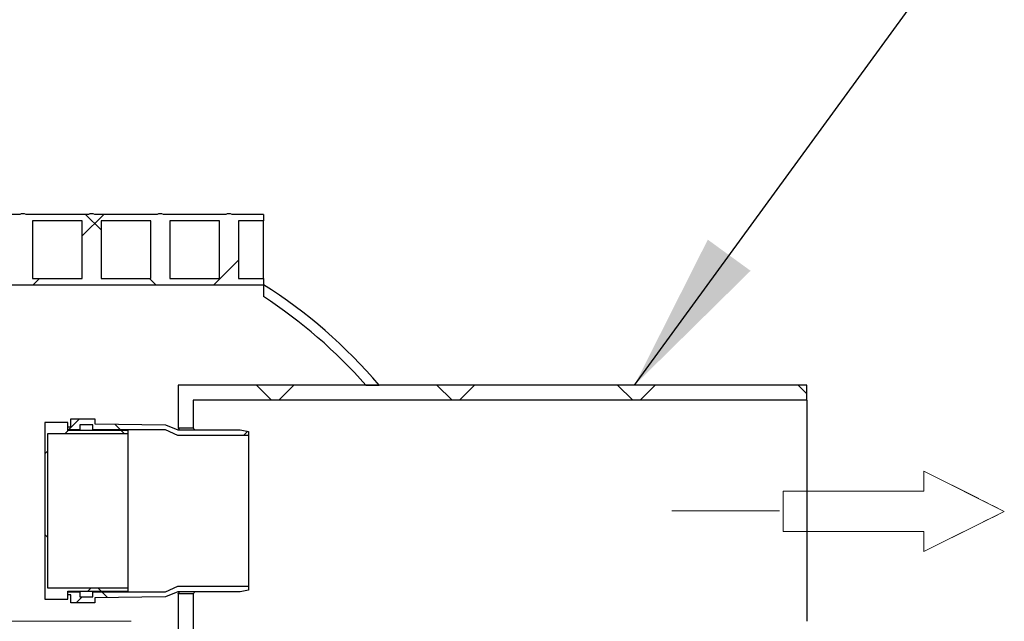
# Model space of a CAD drawing. Units: millimetres. Extents: x 10 to 410, y 10 to 287.
# Drawn here: x 184 to 209, y 163 to 178 of the extents above; entities that cross this region are included whole.
import ezdxf

# ---------------------------------------------------------------- set-up
doc = ezdxf.new("R2010")
doc.units = ezdxf.units.MM
doc.linetypes.add('SLD-Center', pattern=[19.05, 15.24, -1.27, 1.27, -1.27])
doc.linetypes.add('SLD-Solid', pattern=[0])
doc.styles.add('SLDTEXTSTYLE0', font='arial.ttf', dxfattribs={"width": 0.948})
doc.styles.get("Standard").update_dxf_attribs({"font": 'arial.ttf'})
doc.dimstyles.new('SLDDIMSTYLE1', dxfattribs={"dimtxt": 3.5, "dimasz": 4, "dimexe": 0, "dimexo": 0.0625, "dimgap": 0.875, "dimtad": 1, "dimdec": 0, "dimlfac": 40, "dimrnd": 1e-09, "dimzin": 12, "dimdsep": 46, "dimtxsty": 'SLDTEXTSTYLE0', "dimsah": 1, "dimcen": 0.09, "dimadec": 0, "dimazin": 3, "dimtfac": 1, "dimtdec": 3, "dimtmove": 0, "dimatfit": 0, "dimfxl": 1, "dimfrac": 2, "dimtolj": 1, "dimtzin": 12, "dimarcsym": 0})
doc.dimstyles.new('SLDDIMSTYLE2', dxfattribs={"dimtxt": 0.18, "dimasz": 4, "dimexe": 0, "dimexo": 0.0625, "dimgap": 0, "dimtad": 0, "dimtih": 1, "dimtoh": 1, "dimdec": 0, "dimrnd": 1e-09, "dimzin": 0, "dimdsep": 46, "dimtxsty": 'Standard', "dimsah": 1, "dimcen": 0.09, "dimadec": 0, "dimazin": 0, "dimtfac": 4, "dimtdec": 0, "dimtofl": 0, "dimtmove": 0, "dimatfit": 3, "dimfxl": 1, "dimfrac": 2, "dimtolj": 1, "dimtzin": 0, "dimarcsym": 0})
pattern_1 = [(45, (0, 0), (-2.245064030267288, 2.245064030267288), []), (135, (0, 0), (-2.245064030267288, -2.245064030267288), [])]

# ---------------------------------------------------------------- blocks, each defined once
blk = doc.blocks.new('Block2')
at = {"color": 7, "linetype": 'SLD-Center', "lineweight": 18}
for p, q in [((204.636683532352, 717.8100164439809), (224.6366835323521, 707.8100164439809)), ((204.636683532352, 712.8100164439809), (204.636683532352, 717.8100164439809)), ((204.636683532352, 697.8100164439809), (224.6366835323521, 707.8100164439809)), ((204.636683532352, 697.8100164439809), (204.636683532352, 702.8100164439809))]:
    blk.add_line(p, q, dxfattribs=at)
at = {"color": 7, "linetype": 'SLD-Solid', "lineweight": 18}
for p, q in [((204.636683532352, 717.8100164439809), (224.6366835323521, 707.8100164439809)), ((204.636683532352, 712.8100164439809), (204.636683532352, 717.8100164439809)), ((169.6366835323521, 712.8100164439809), (204.636683532352, 712.8100164439809)), ((169.6366835323521, 712.8100164439809), (169.6366835323521, 702.8100164439809)), ((224.6366835323521, 707.8100164439809), (204.636683532352, 697.8100164439809)), ((169.6366835323521, 702.8100164439809), (204.636683532352, 702.8100164439809)), ((204.636683532352, 697.8100164439809), (204.636683532352, 702.8100164439809))]:
    blk.add_line(p, q, dxfattribs=at)
blk = doc.blocks.new('_D_3')
at = {"color": 7, "linetype": 'SLD-Solid', "lineweight": 0, "transparency": 16777216}
for p, q in [((149.2484438745102, 162.9737828351967), (149.2484438745102, 168.9737828351967)), ((149.2484438745102, 162.9737828351967), (149.2484438745102, 155.4737828351967)), ((149.2484438745102, 155.4737828351967), (149.2484438745102, 149.4737828351967))]:
    blk.add_line(p, q, dxfattribs=at)
at = {"color": 7, "linetype": 'SLD-Solid', "lineweight": 18, "transparency": 16777216}
for points in [[(149.2484438745102, 162.9737828351967), (149.8484438745102, 166.9737828351967), (148.6484438745102, 166.9737828351967)], [(149.2484438745102, 155.4737828351967), (148.6484438745102, 151.4737828351967), (149.8484438745102, 151.4737828351967)]]:
    blk.add_solid(points, dxfattribs=at)
at = {"color": 7, "linetype": 'SLD-Solid', "lineweight": 18, "transparency": 16777216, "insert": (144.7367065524777, 155.2133662678711), "char_height": 3.5, "attachment_point": 1, "rotation": 90.00000000000041, "style": 'SLDTEXTSTYLE0'}
blk.add_mtext('300', dxfattribs=at)

msp = doc.modelspace()

# ---------------------------------------------------------------- hatches: boundary and pattern name
at = {"linetype": 'SLD-Solid', "lineweight": 18}
h = msp.add_hatch(dxfattribs=at)
h.set_pattern_fill('ANSI37', style=0)
h.set_pattern_definition(pattern_1)
edge = h.paths.add_edge_path(flags=0)
edge.add_arc((181.1451831279751, 172.8777959587352), 0.2345991518900215, 70.38616939239908, 109.6138306075944)
edge.add_line((181.0664331279751, 173.0987828351952), (179.5164331279751, 173.0987828351952))
edge.add_arc((179.437683127975, 172.8777959587352), 0.2345991518900215, 70.38616939239022, 109.6138306075878)
edge.add_line((179.3589331279751, 173.0987828351952), (177.8089331279751, 173.0987828351952))
edge.add_arc((177.7301831279751, 172.8777959587352), 0.2345991518900215, 70.38616939239908, 109.6138306076009)
edge.add_line((177.6514331279751, 173.0987828351952), (177.5389331279751, 173.0987828351952))
edge.add_line((177.5389331279751, 173.0987828351952), (177.5389331279751, 171.3487828351965))
edge.add_line((177.5389331279751, 171.3487828351965), (190.5389331279751, 171.3487828351965))
edge.add_line((190.5389331279751, 171.3487828351965), (190.5389331279751, 171.506282835195))
edge.add_line((190.5389331279751, 171.506282835195), (189.9189331279751, 171.506282835195))
edge.add_line((189.9189331279751, 171.506282835195), (189.9189331279751, 172.9412828351951))
edge.add_line((189.9189331279751, 172.9412828351951), (190.5389331279751, 172.9412828351951))
edge.add_line((190.5389331279751, 172.9412828351951), (190.5389331279751, 173.0987828351951))
edge.add_line((190.5389331279751, 173.0987828351951), (189.7614331279751, 173.098782835195))
edge.add_arc((189.6826831279751, 172.8777959587351), 0.2345991518900215, 70.38616939240329, 109.6138306076009)
edge.add_line((189.6039331279751, 173.0987828351951), (188.0539331279751, 173.0987828351951))
edge.add_arc((187.9751831279751, 172.8777959587351), 0.2345991518900215, 70.38616939240329, 109.6138306076009)
edge.add_line((187.8964331279751, 173.0987828351951), (186.3464331279751, 173.0987828351951))
edge.add_arc((186.267683127975, 172.8777959587351), 0.2345991518900215, 70.38616939239253, 109.6138306075944)
edge.add_line((186.188933127975, 173.0987828351951), (184.6389331279751, 173.0987828351951))
edge.add_arc((184.5601831279751, 172.8777959587352), 0.2345991518900215, 70.38616939239022, 109.6138306076009)
edge.add_line((184.481433127975, 173.0987828351951), (182.9314331279751, 173.0987828351951))
edge.add_arc((182.8526831279751, 172.8777959587352), 0.2345991518900215, 70.38616939239675, 109.6138306075967)
edge.add_line((182.7739331279751, 173.0987828351951), (181.2239331279751, 173.0987828351952))
h.paths.add_polyline_path([(189.4464331279751, 171.5062828351951), (188.2114331279751, 171.5062828351951), (188.2114331279751, 172.9412828351951), (189.4464331279751, 172.9412828351951)], flags=0)
h.paths.add_polyline_path([(187.7389331279751, 171.5062828351951), (186.5039331279751, 171.5062828351951), (186.5039331279751, 172.9412828351951), (187.7389331279751, 172.9412828351951)], flags=0)
h.paths.add_polyline_path([(186.0314331279751, 171.5062828351951), (184.7964331279751, 171.5062828351951), (184.7964331279751, 172.9412828351951), (186.031433127975, 172.9412828351951)], flags=0)
h.paths.add_polyline_path([(184.3239331279751, 171.5062828351951), (183.0889331279751, 171.5062828351951), (183.0889331279751, 172.9412828351951), (184.3239331279751, 172.9412828351951)], flags=0)
h.paths.add_polyline_path([(182.6164331279751, 171.5062828351951), (181.3814331279751, 171.5062828351951), (181.3814331279751, 172.9412828351951), (182.6164331279751, 172.9412828351951)], flags=0)
h.paths.add_polyline_path([(180.9089331279751, 171.5062828351952), (179.6739331279751, 171.5062828351952), (179.6739331279751, 172.9412828351951), (180.9089331279751, 172.9412828351951)], flags=0)
h.paths.add_polyline_path([(179.2014331279751, 171.5062828351952), (177.9664331279751, 171.5062828351952), (177.9664331279751, 172.9412828351952), (179.2014331279751, 172.9412828351952)], flags=0)
h = msp.add_hatch(dxfattribs=at)
h.set_pattern_fill('ANSI34', angle=90.0000000000002, style=0)
h.set_pattern_definition([(135.0000000000002, (0, 0), (-13.47038418160369, -13.47038418160378), []), (135.0000000000002, (-1.567720510397972e-14, 4.49013), (-13.47038418160369, -13.47038418160378), []), (135.0000000000002, (-3.135441020795944e-14, 8.98026), (-13.47038418160369, -13.47038418160378), []), (135.0000000000002, (-4.703165022675254e-14, 13.4704), (-13.47038418160369, -13.47038418160378), [])])
edge = h.paths.add_edge_path(flags=0)
edge.add_line((193.0871577567887, 168.8487828351965), (193.4170836106174, 168.8487828351965))
edge.add_arc((183.8890522422066, 160.7862896426944), 12.48147340006628, 40.23745446741966, 57.80651055396425)
edge.add_line((190.5389331279751, 171.3487828351965), (190.5389331279751, 171.0521566660695))
edge.add_arc((183.8890522422066, 160.7862896426944), 12.23147340006628, 41.235811056767716, 57.06620089621288, ccw=False)
h = msp.add_hatch(dxfattribs=at)
h.set_pattern_fill('ANSI37', angle=2.8e-322, style=0)
h.set_pattern_definition(pattern_1)
h.paths.add_polyline_path([(188.7976537593272, 168.4737828351965), (204.0476537593271, 168.4737828351965), (204.0476537593271, 168.8487828351965), (188.4226537593271, 168.8487828351965), (188.4226537593271, 167.7862828351965), (188.7976537593272, 167.7862828351965)], flags=0)
h = msp.add_hatch(dxfattribs=at)
h.set_pattern_fill('ANSI37', style=0)
h.set_pattern_definition(pattern_1)
h.paths.add_polyline_path([(186.3033842444322, 167.8612828351965), (186.3033842444322, 167.7362828351965), (188.1032040228397, 167.7362828351965), (188.4159998808278, 167.5987828351965), (190.1659998808278, 167.5987828351965), (190.1659998808278, 167.6987828351965), (189.9659998808278, 167.7362828351965), (188.4159998808278, 167.7362828351965), (188.1032040228397, 167.8611682359793), (186.3533842444322, 167.8862828351965), (186.3533842444322, 168.0112828351965), (185.7533842444322, 168.0112828351965), (185.7533842444322, 167.8112828351965), (185.6783842444322, 167.8112828351965), (185.6783842444322, 167.7362828351965), (185.9783842444321, 167.7362828351965), (185.9783842444321, 167.8612828351965)], flags=0)
h = msp.add_hatch(dxfattribs=at)
h.set_pattern_fill('ANSI37', angle=90.0000000000002, style=0)
h.set_pattern_definition([(135.0000000000002, (0, 0), (-2.245064030267281, -2.245064030267296), []), (225.0000000000002, (0, 0), (2.245064030267296, -2.245064030267281), [])])
h.paths.add_polyline_path([(187.1783842444322, 163.7987828351965), (185.1783842444322, 163.7987828351965), (185.1783842444322, 167.6487828351965), (187.1783842444322, 167.6487828351965), (187.1783842444322, 167.7237828351965), (185.6783842444322, 167.7237828351965), (185.6783842444322, 167.9237828351965), (185.1033842444321, 167.9237828351965), (185.1033842444322, 163.5237828351965), (185.6783842444322, 163.5237828351965), (185.6783842444322, 163.7237828351965), (187.1783842444322, 163.7237828351965)], flags=0)
h = msp.add_hatch(dxfattribs=at)
h.set_pattern_fill('ANSI37', style=0)
h.set_pattern_definition(pattern_1)
h.paths.add_polyline_path([(186.3033842444322, 163.7112828351965), (186.3033842444322, 163.5862828351965), (185.9783842444321, 163.5862828351965), (185.9783842444321, 163.7112828351965), (185.6783842444322, 163.7112828351965), (185.6783842444322, 163.6362828351965), (185.7533842444322, 163.6362828351965), (185.7533842444322, 163.4362828351966), (186.3533842444322, 163.4362828351966), (186.3533842444322, 163.5612828351965), (188.1032040228397, 163.5863974344137), (188.4159998808278, 163.7112828351965), (189.9659998808278, 163.7112828351965), (190.1659998808278, 163.7487828351965), (190.1659998808278, 163.8487828351965), (188.4159998808278, 163.8487828351965), (188.1032040228397, 163.7112828351965)], flags=0)
h = msp.add_hatch(dxfattribs=at)
h.set_pattern_fill('ANSI37', angle=2.8e-322, style=0)
h.set_pattern_definition(pattern_1)
h.paths.add_polyline_path([(188.4226537593272, 145.0987828351965), (188.7976537593272, 145.0987828351965), (188.7976537593272, 163.6612828351965), (188.4226537593271, 163.6612828351965)], flags=0)

# ---------------------------------------------------------------- linework, layer by layer
at = {"color": 7, "linetype": 'SLD-Solid', "lineweight": 25}
for p, q in [((184.4814331279751, 173.098782835195), (182.9314331279751, 173.098782835195)), ((186.1889331279751, 173.098782835195), (184.6389331279751, 173.098782835195)), ((187.8964331279751, 173.098782835195), (186.3464331279751, 173.098782835195)), ((189.6039331279751, 173.098782835195), (188.0539331279751, 173.098782835195)), ((190.5389331279752, 173.0987828351949), (189.7614331279751, 173.0987828351949)), ((190.5389331279752, 173.0987828351949), (190.5389331279752, 172.9412828351949)), ((186.0314331279751, 172.941282835195), (184.7964331279751, 172.941282835195)), ((184.7964331279751, 172.941282835195), (184.7964331279751, 171.506282835195)), ((186.0314331279751, 171.506282835195), (186.0314331279751, 172.941282835195)), ((187.7389331279751, 172.941282835195), (186.5039331279751, 172.941282835195)), ((186.5039331279751, 172.941282835195), (186.5039331279751, 171.506282835195)), ((187.7389331279751, 171.506282835195), (187.7389331279751, 172.941282835195)), ((189.4464331279751, 172.941282835195), (188.2114331279751, 172.941282835195)), ((188.2114331279751, 172.941282835195), (188.2114331279751, 171.506282835195)), ((189.4464331279751, 171.506282835195), (189.4464331279751, 172.941282835195)), ((190.5389331279752, 172.9412828351949), (189.9189331279752, 172.9412828351949)), ((189.9189331279752, 172.9412828351949), (189.9189331279752, 171.5062828351949)), ((190.5389331279752, 171.506282835195), (190.5389331279752, 172.9412828351949)), ((184.7964331279751, 171.506282835195), (186.0314331279751, 171.506282835195)), ((186.5039331279751, 171.506282835195), (187.7389331279751, 171.506282835195)), ((188.2114331279751, 171.506282835195), (189.4464331279751, 171.506282835195)), ((189.9189331279752, 171.5062828351949), (190.5389331279752, 171.5062828351949)), ((190.5389331279752, 171.5062828351949), (190.5389331279752, 171.3487828351964)), ((177.5389331279751, 171.3487828351964), (190.5389331279752, 171.3487828351964)), ((190.5389331279752, 171.3487828351964), (190.5389331279752, 171.0521566660694)), ((188.4226537593272, 168.8487828351964), (188.4226537593272, 167.7862828351964)), ((204.0476537593272, 168.8487828351964), (188.4226537593272, 168.8487828351964)), ((193.0871577567888, 168.8487828351964), (193.4170836106174, 168.8487828351964)), ((204.0476537593272, 168.4737828351964), (204.0476537593272, 168.8487828351964)), ((188.7976537593272, 168.4737828351964), (188.7976537593272, 167.7862828351964)), ((204.0476537593272, 168.4737828351964), (188.7976537593272, 168.4737828351964)), ((204.0476537593272, 168.4737828351964), (204.0476537593272, 162.9737828351964)), ((185.7533842444322, 168.0112828351964), (186.3533842444322, 168.0112828351964)), ((185.7533842444322, 167.8112828351964), (185.7533842444322, 168.0112828351964)), ((186.3533842444322, 168.0112828351964), (186.3533842444322, 167.8862828351964)), ((185.1033842444322, 167.9237828351964), (185.1033842444322, 163.5237828351964)), ((185.6783842444322, 167.9237828351964), (185.1033842444322, 167.9237828351964)), ((185.6783842444322, 167.7237828351964), (185.6783842444322, 167.9237828351964)), ((185.6783842444322, 167.8112828351964), (185.7533842444322, 167.8112828351964)), ((185.6783842444322, 167.7362828351964), (185.6783842444322, 167.8112828351964)), ((185.9783842444322, 167.7362828351964), (185.6783842444322, 167.7362828351964)), ((187.1783842444322, 167.7237828351964), (185.6783842444322, 167.7237828351964)), ((186.3033842444322, 167.8612828351964), (185.9783842444322, 167.8612828351964)), ((185.9783842444322, 167.8612828351964), (185.9783842444322, 167.7362828351964)), ((185.9783842444322, 167.7362828351964), (185.9783842444322, 167.7237828351964)), ((186.3033842444322, 167.7362828351964), (186.3033842444322, 167.8612828351964)), ((188.1032040228397, 167.7362828351964), (186.3033842444322, 167.7362828351964)), ((186.3033842444322, 167.7362828351964), (186.3033842444322, 167.7237828351964)), ((186.3533842444322, 167.8862828351964), (188.1032040228397, 167.8611682359792)), ((187.1783842444322, 167.6487828351964), (187.1783842444322, 167.7237828351964)), ((188.1032040228397, 167.8611682359792), (188.4159998808279, 167.7362828351964)), ((188.4159998808279, 167.5987828351964), (188.1032040228397, 167.7362828351964)), ((188.4159998808279, 167.7362828351964), (189.9659998808278, 167.7362828351964)), ((188.4226537593272, 167.7862828351964), (188.7976537593272, 167.7862828351964)), ((189.9659998808278, 167.7362828351964), (190.1659998808279, 167.6987828351964)), ((190.1659998808279, 167.6987828351964), (190.1659998808279, 167.5987828351964)), ((185.1783842444322, 167.6487828351964), (187.1783842444322, 167.6487828351964)), ((185.1783842444322, 163.7987828351964), (185.1783842444322, 167.6487828351964)), ((187.1783842444322, 163.7987828351964), (187.1783842444322, 167.6487828351964)), ((190.1659998808279, 167.5987828351964), (188.4159998808279, 167.5987828351964)), ((190.1659998808279, 167.5987828351964), (190.1659998808279, 163.8487828351964)), ((187.1783842444322, 163.7987828351964), (185.1783842444322, 163.7987828351964)), ((187.1783842444322, 163.7237828351964), (187.1783842444322, 163.7987828351964)), ((188.1032040228397, 163.7112828351964), (188.4159998808279, 163.8487828351964)), ((188.4159998808279, 163.8487828351964), (190.1659998808279, 163.8487828351964)), ((190.1659998808279, 163.8487828351964), (190.1659998808279, 163.7487828351964)), ((185.1033842444322, 163.5237828351964), (185.6783842444322, 163.5237828351964)), ((185.6783842444322, 163.7237828351964), (187.1783842444322, 163.7237828351964)), ((185.6783842444322, 163.5237828351964), (185.6783842444322, 163.7237828351964)), ((185.6783842444322, 163.7112828351964), (185.9783842444322, 163.7112828351964)), ((185.6783842444322, 163.6362828351964), (185.6783842444322, 163.7112828351964)), ((185.7533842444322, 163.6362828351964), (185.6783842444322, 163.6362828351964)), ((185.7533842444322, 163.4362828351964), (185.7533842444322, 163.6362828351964)), ((185.9783842444322, 163.7237828351964), (185.9783842444322, 163.7112828351964)), ((185.9783842444322, 163.7112828351964), (185.9783842444322, 163.5862828351964)), ((185.9783842444322, 163.5862828351964), (186.3033842444322, 163.5862828351964)), ((186.3033842444322, 163.7237828351964), (186.3033842444322, 163.7112828351964)), ((186.3033842444322, 163.7112828351964), (188.1032040228397, 163.7112828351964)), ((186.3033842444322, 163.5862828351964), (186.3033842444322, 163.7112828351964)), ((188.1032040228397, 163.5863974344136), (186.3533842444322, 163.5612828351964)), ((186.3533842444322, 163.5612828351964), (186.3533842444322, 163.4362828351964)), ((188.4159998808279, 163.7112828351964), (188.1032040228397, 163.5863974344136)), ((189.9659998808278, 163.7112828351964), (188.4159998808279, 163.7112828351964)), ((188.7976537593272, 163.6612828351964), (188.4226537593272, 163.6612828351964)), ((188.4226537593272, 163.6612828351964), (188.4226537593272, 145.0987828351964)), ((188.7976537593272, 163.6612828351964), (188.7976537593272, 145.0987828351964)), ((190.1659998808279, 163.7487828351964), (189.9659998808278, 163.7112828351964)), ((186.3533842444322, 163.4362828351964), (185.7533842444322, 163.4362828351964))]:
    msp.add_line(p, q, dxfattribs=at)
at = {"color": 7, "linetype": 'SLD-Center', "lineweight": 18, "ltscale": 1.25}
msp.add_line((200.6915268079805, 165.7237828351967), (203.3734896872453, 165.7237828351967), dxfattribs=at)
at = {"color": 7, "linetype": 'SLD-Center', "lineweight": 18}
msp.add_line((187.254429147128, 162.9737828351966), (81.08688995935367, 162.9737828351966), dxfattribs=at)
at = {"color": 7, "linetype": 'SLD-Solid', "lineweight": 25}
for centre, radius, start, end in [((184.5601831279751, 172.8777959587351), 0.2345991518900163, 70.38616939238788, 109.6138306075967), ((186.2676831279751, 172.877795958735), 0.2345991518900163, 70.38616939238788, 109.6138306075967), ((187.9751831279751, 172.877795958735), 0.2345991518900259, 70.38616939239675, 109.6138306075902), ((189.6826831279751, 172.877795958735), 0.2345991518900163, 70.38616939238788, 109.6138306075967), ((183.8890522422066, 160.7862896426943), 12.48147340006632, 40.23745446741966, 57.80651055396433), ((183.8890522422066, 160.7862896426943), 12.23147340006629, 41.23581105676845, 57.06620089621367)]:
    msp.add_arc(centre, radius, start, end, dxfattribs=at)
for points, knots in [([(188.455411993691, 167.7362828351964), (188.4542872316664, 167.7380175867939), (188.4457637188867, 167.7511636364359), (188.4353434371714, 167.7669998550175), (188.4245267809702, 167.7834537584802), (188.4232795607463, 167.7853376030736), (188.4226537593272, 167.7862828351964)], [0, 0, 0, 0, 0.04751536379839492, 0.3600742216718688, 0.6789127914148808, 1, 1, 1, 1]), ([(188.8349430549217, 167.7362828351964), (188.8340448037237, 167.7374975418523), (188.8243401083081, 167.7506212183277), (188.8124497414559, 167.7665125193597), (188.7997892673994, 167.7834417449123), (188.7983639620032, 167.7853379781158), (188.7976537593272, 167.7862828351964)], [0, 0, 0, 0, 0.03295570795807791, 0.3560530825822927, 0.6791334508329365, 0.9999999999999999, 0.9999999999999999, 0.9999999999999999, 0.9999999999999999]), ([(188.4226537593272, 163.6612828351964), (188.4233190270577, 163.6622870694704), (188.4246546872272, 163.6643032738631), (188.4363394312054, 163.6820878165777), (188.4468226183361, 163.6980129496088), (188.4549379722107, 163.7105406862514), (188.4554187295484, 163.7112828351964)], [0, 0, 0, 0, 0.3311308274879224, 0.664812430972823, 0.9801433325247997, 1, 1, 1, 1]), ([(188.7976537593272, 163.6612828351964), (188.7996693661082, 163.6639806080543), (188.8037387260349, 163.6694272104683), (188.8208973311998, 163.6922663808498), (188.8349198613955, 163.7112396355), (188.8349517889197, 163.7112828351964)], [0, 0, 0, 0, 0.4947431663877729, 0.9988495942194446, 1, 1, 1, 1])]:
    msp.add_open_spline(points, degree=3, knots=knots, dxfattribs=at)

# ---------------------------------------------------------------- block references
at = {"color": 7, "linetype": 'Continuous', "xscale": 0.1, "yscale": 0.1, "zscale": 0.1}
msp.add_blockref('Block2', (186.4966579911848, 94.9277104084615), dxfattribs=at)

# ---------------------------------------------------------------- dimensions: what is measured, and where the dimension line sits
at = {"color": 7, "linetype": 'SLD-Solid', "lineweight": 18}
dim = msp.add_linear_dim(base=(149.2484438745103, 155.4737828351967), p1=(187.254429147129, 162.9737828351967), p2=(187.254429147129, 155.4737828351967), angle=90.0000000000002, dimstyle='SLDDIMSTYLE1', dxfattribs=at)
dim.commit()
dim.dimension.update_dxf_attribs({"geometry": '_D_3', "text_midpoint": (149.2484438745103, 159.2237828351967), "dimtype": 160})

# ---------------------------------------------------------------- leaders
at = {"color": 7, "linetype": 'Continuous', "lineweight": 0}
msp.add_leader([(199.7653369477823, 168.8487828351966), (206.9039129049704, 178.648988080154)], dimstyle='SLDDIMSTYLE2', dxfattribs=at)

doc.saveas('drawing.dxf')
